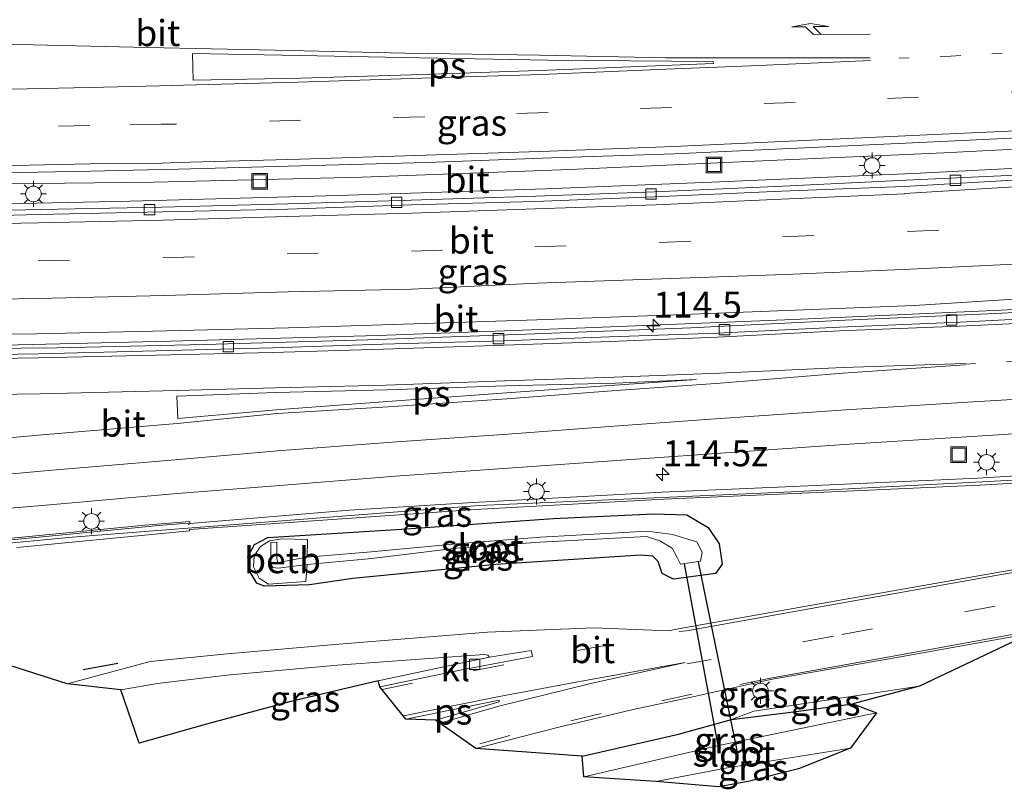
# Model space of a CAD drawing. Units: metres. Extents: x 130000 to 140000, y 409424 to 412500.
# Drawn here: x 131618 to 131712, y 411342 to 411416 of the extents above; entities that cross this region are included whole.
import ezdxf
from ezdxf.enums import TextEntityAlignment as Align

# ---------------------------------------------------------------- set-up
doc = ezdxf.new("R2010")
doc.units = ezdxf.units.M
doc.linetypes.add('VW-1-3_STREEP', pattern=[4, 1, -3])
doc.linetypes.add('VW-3-9_STREEP', pattern=[12, 3, -9])
doc.layers.get('0').update_dxf_attribs({"lineweight": 25})
for name, color, linetype, lineweight in [('B-ME-AM-KILOMETR-S-B1', 7, 'Continuous', 18), ('B-ME-BV-GELEIDECONSTRUCTIE-GELEIDERAIL-L-B1', 213, 'BV-GELEIDERAIL', 18), ('B-ME-GK-SCHANSKORF-GV-B6', 93, 'Continuous', 18), ('B-ME-GW-INSTEEKWATERGANG-L-B1', 10, 'Continuous', 25), ('B-ME-GW-KRUINLIJN-L-B1', 93, 'Continuous', 18), ('B-ME-IE-GRASLAND-GV-B6', 93, 'Continuous', 18), ('B-ME-IE-INRICHTINGSELEMENT-S-B1', 253, 'Continuous', 18), ('B-ME-IE-MEUBILAIR_WEGMEUBILAIR-LICHTMAST-S-B1', 8, 'Continuous', 18), ('B-ME-IE-TERREINAFSCHEIDING-SCHRIKHEK-L-B1', 10, 'Continuous', 25), ('B-ME-KG-KADASTRAAL-OPNAMEDTMGRENS-L-B1', 10, 'Continuous', 25), ('B-ME-KW-DUIKER-L-B1', 10, 'Continuous', 25), ('B-ME-KW-GELUIDSWERING-GV-B6', 8, 'Continuous', 18), ('B-ME-KW-SCHERM-L-B1', 8, 'Continuous', 18), ('B-ME-OB-BEKLEDING-GV-B6', 253, 'Continuous', 18), ('B-ME-OG-WATER-GV-B6', 153, 'Continuous', 18), ('B-ME-VH-VERH_SOORT-BITUMEN-GV-B6', 8, 'IE-TERREINAFSCHEIDING-NATUURLIJK-HOUTWAL', 18), ('B-ME-VH-VERH_SOORT-KLINKERS-GV-B6', 8, 'IE-TERREINAFSCHEIDING-NATUURLIJK-HOUTWAL', 18), ('B-ME-VV-KOLK-S-B1', 8, 'Continuous', 18), ('B-ME-VW-MARKERING-13STREEP-045-L-B1', 255, 'VW-1-3_STREEP', 18), ('B-ME-VW-MARKERING-39STREEP-015-L-B1', 255, 'VW-3-9_STREEP', 18), ('B-ME-VW-MARKERING-PIJLRE750-S-B1', 7, 'Continuous', 18), ('B-ME-VW-MARKERING-STREEP-015-L-B1', 7, 'Continuous', 18), ('B-ME-VW-MARKERING-VLAKMARK-GV-B6', 7, 'Continuous', 18)]:
    doc.layers.add(name, color=color, linetype=linetype, lineweight=lineweight)
doc.styles.add('NLCS-ISO', font='NLCS-ISO.TTF')
doc.linetypes.add('BV-GELEIDERAIL', pattern='A,10,-3,[108,NLCS.SHX,S=1,R=0,X=0,Y=0],-3', length=16)
doc.linetypes.add('IE-TERREINAFSCHEIDING-NATUURLIJK-HOUTWAL', pattern='A,7,-1.5,[67,NLCS.SHX,S=0.75,R=45,X=0,Y=0],-1.5,7,-1.5,[70,NLCS.SHX,S=0.75,R=0,X=0,Y=0],-1.5', length=20)

# ---------------------------------------------------------------- blocks, each defined once
blk = doc.blocks.new('put')
for p, q in [((0.75, 0.75), (-0.75, 0.75)), ((-0.75, 0.75), (-0.75, -0.75)), ((0.75, -0.75), (0.75, 0.75)), ((-0.75, -0.75), (0.75, -0.75))]:
    blk.add_line(p, q)
blk.add_lwpolyline([(-0.625, 0.625), (0.625, 0.625), (0.625, -0.625), (-0.625, -0.625)], close=True)
blk = doc.blocks.new('hecto')
for p, q in [((0, 0.625), (-0.625, 0)), ((0, -0.625), (0, 0.625)), ((-0.625, 0), (0.625, 0)), ((0.625, 0), (0, -0.625))]:
    blk.add_line(p, q)
blk = doc.blocks.new('kolk')
blk.add_lwpolyline([(-0.5, -0.5), (0.5, -0.5), (0.5, 0.5), (-0.5, 0.5)], close=True)
blk = doc.blocks.new('lantaarnpaal')
for p, q in [((0, 0.75), (0, 1.25)), ((-0.75, 0), (-1.25, 0)), ((-0.884, 0.884), (-0.53, 0.53)), ((0.53, 0.53), (0.884, 0.884)), ((0.75, 0), (1.25, 0)), ((-0.53, -0.53), (-0.884, -0.884)), ((0, -0.75), (0, -1.25)), ((0.53, -0.53), (0.884, -0.884))]:
    blk.add_line(p, q)
blk.add_circle((0, 0), 0.75)
blk = doc.blocks.new('pijlr')
for p, q in [((0, 0, 0.1), (5.45, 0, 0.1)), ((5.45, -0.75, 0.1), (4.7, 0, 0.1)), ((6.2, -0.75, 0.1), (5.45, 0, 0.1)), ((4, -0.75, 0.1), (5.45, -0.75, 0.1)), ((5.7, -1.05, 0.1), (4, -0.75, 0.1)), ((7.5, -0.75, 0.1), (5.7, -1.05, 0.1)), ((7.5, -0.75, 0.1), (6.2, -0.75, 0.1))]:
    blk.add_line(p, q)

msp = doc.modelspace()

# ---------------------------------------------------------------- linework, layer by layer
at = {"layer": 'B-ME-BV-GELEIDECONSTRUCTIE-GELEIDERAIL-L-B1'}
for points in [[(131858.163, 411414.013, 2.406), (131850.116, 411413.282, 2.38), (131846.172, 411412.9, 2.382), (131826.306, 411411.154, 2.396), (131806.35, 411409.541, 2.386), (131786.461, 411407.991, 2.404), (131766.51, 411406.57, 2.415), (131746.559, 411405.346, 2.4), (131726.651, 411404.181, 2.409), (131706.641, 411403.16, 2.41), (131690.622, 411402.468, 2.412), (131670.696, 411401.571, 2.407), (131650.735, 411400.821, 2.397), (131630.73, 411400.352, 2.371), (131610.614, 411400.113, 2.363)], [(131605.911, 411398.036, 2.181), (131628.429, 411398.524, 2.098), (131648.407, 411399.057, 2.107), (131668.369, 411399.685, 2.126), (131684.351, 411400.33, 2.112), (131704.386, 411401.203, 2.145), (131724.273, 411402.227, 2.151), (131744.239, 411403.379, 2.175), (131764.229, 411404.586, 2.149), (131784.201, 411405.941, 2.155), (131804.09, 411407.433, 2.169), (131824.114, 411409.102, 2.176), (131844.051, 411410.827, 2.178), (131847.985, 411411.208, 2.18), (131857.372, 411412.122, 2.178)], [(131465.322, 411385.41, 2.372), (131476.37, 411385.132, 2.389), (131480.392, 411385.043, 2.371), (131500.366, 411384.539, 2.382), (131520.343, 411384.284, 2.403), (131540.362, 411384.093, 2.394), (131560.326, 411384.109, 2.393), (131576.271, 411384.196, 2.398), (131592.265, 411384.254, 2.437), (131612.298, 411384.568, 2.423), (131632.28, 411385.052, 2.381), (131652.27, 411385.593, 2.384), (131672.213, 411386.336, 2.397), (131692.164, 411387.134, 2.403), (131712.169, 411388.025, 2.42), (131728.124, 411388.879, 2.416), (131732.077, 411389.065, 2.417), (131752.038, 411390.172, 2.435), (131771.934, 411391.472, 2.454), (131791.897, 411392.91, 2.446), (131811.832, 411394.552, 2.451), (131831.714, 411396.253, 2.482), (131847.704, 411397.685, 2.508), (131852.254, 411398.096, 2.543)]]:
    msp.add_polyline3d(points, dxfattribs=at)
at = {"layer": 'B-ME-GK-SCHANSKORF-GV-B6'}
msp.add_polyline3d([(131634.142, 411367.486, 1.82), (131634.016, 411367.399, 1.924), (131634.008, 411367.521, 1.898), (131631.539, 411367.34, 2.872), (131605.727, 411364.824, 7.652), (131603.596, 411364.635, 7.648), (131595.641, 411363.827, 7.675), (131595.638, 411363.33, 7.684), (131592.841, 411363.064, 7.62), (131585.389, 411362.353, 5.724), (131576.911, 411361.568, 3.542), (131569.643, 411360.916, 1.74), (131569.538, 411361.498, 1.693), (131569.876, 411361.535, 1.87), (131578.979, 411362.364, 1.942), (131629.821, 411367.32, 1.753), (131634.144, 411367.69, 1.71), (131634.142, 411367.486, 1.82)], dxfattribs=at)
at = {"layer": 'B-ME-GW-INSTEEKWATERGANG-L-B1'}
for points in [[(131645.658, 411361.605, 1.389), (131641.312, 411361.458, 1.35), (131640.597, 411361.76, 1.43), (131639.94, 411362.819, 1.459), (131639.72, 411364.288, 1.459), (131640.37, 411365.459, 1.609), (131641.666, 411366.153, 1.658), (131654.501, 411366.938, 1.683), (131669.129, 411367.98, 1.731), (131678.731, 411368.416, 1.653), (131681.943, 411368.32, 1.715), (131684.006, 411367.124, 1.639), (131685.058, 411365.551, 1.518), (131685.347, 411363.573, 1.428), (131684.685, 411362.683, 1.443), (131680.668, 411362.15, 1.451), (131679.581, 411362.669, 1.413), (131679.186, 411363.838, 1.331), (131678.68, 411364.34, 1.341), (131677.528, 411364.454, 1.355), (131663.591, 411363.533, 1.47), (131649.816, 411362.206, 1.413), (131645.658, 411361.605, 1.389)], [(131671.888, 411345.12, 1.76), (131681.131, 411347.23, 1.483), (131686.226, 411348.643, 1.421), (131692.214, 411349.371, 1.14), (131697.894, 411350.13, 1.018)]]:
    msp.add_polyline3d(points, dxfattribs=at)
at = {"layer": 'B-ME-GW-KRUINLIJN-L-B1'}
msp.add_polyline3d([(131686.226, 411348.643, 1.421), (131688.381, 411349.447, 1.612), (131704.317, 411351.854, 1.495)], dxfattribs=at)
at = {"layer": 'B-ME-IE-GRASLAND-GV-B6'}
for points in [[(131612.803, 411401.166, 1.663), (131624.59, 411401.392, 1.679), (131631.451, 411401.548, 1.666), (131633.052, 411401.594, 1.672), (131644.805, 411401.902, 1.681), (131656.93, 411402.221, 1.678), (131668.932, 411402.681, 1.702), (131680.743, 411403.055, 1.71), (131704.362, 411404.167, 1.719), (131716.518, 411404.733, 1.722), (131728.44, 411405.403, 1.706), (131739.982, 411406.025, 1.695), (131751.809, 411406.744, 1.706), (131763.849, 411407.527, 1.71), (131775.751, 411408.288, 1.713), (131787.563, 411409.142, 1.693), (131799.644, 411410.057, 1.701), (131811.414, 411410.976, 1.689), (131823.18, 411411.986, 1.702), (131835.116, 411412.946, 1.693), (131847.016, 411414.107, 1.695), (131858.628, 411415.126, 1.682), (131857.069, 411411.396, 1.407)], [(131857.069, 411411.396, 1.407), (131845.665, 411410.345, 1.403), (131833.543, 411409.241, 1.399), (131821.705, 411408.254, 1.393), (131809.682, 411407.271, 1.379), (131797.909, 411406.338, 1.365), (131785.814, 411405.462, 1.375), (131774.605, 411404.648, 1.368), (131762.8, 411403.877, 1.35), (131750.634, 411403.099, 1.376), (131738.894, 411402.385, 1.375), (131726.909, 411401.695, 1.38), (131714.928, 411401.091, 1.355), (131703.049, 411400.522, 1.364), (131691.164, 411399.946, 1.365), (131678.82, 411399.427, 1.368), (131667.423, 411398.989, 1.381), (131655.439, 411398.606, 1.381), (131643.564, 411398.261, 1.363), (131631.502, 411397.933, 1.39), (131619.748, 411397.699, 1.369), (131605.645, 411397.402, 1.434)], [(131607.925, 411385.607, 1.738), (131619.418, 411385.755, 1.743), (131631.956, 411386.048, 1.766), (131643.648, 411386.337, 1.746), (131655.694, 411386.716, 1.752), (131667.517, 411387.088, 1.757), (131679.925, 411387.556, 1.77), (131691.521, 411387.985, 1.741), (131703.787, 411388.477, 1.739), (131714.946, 411389.168, 1.751), (131727.896, 411389.855, 1.753), (131739.015, 411390.479, 1.742), (131751.592, 411391.167, 1.738), (131762.821, 411391.907, 1.742), (131776.126, 411392.832, 1.743), (131786.728, 411393.605, 1.741), (131798.419, 411394.436, 1.758), (131810.834, 411395.427, 1.758), (131822.727, 411396.416, 1.755), (131834.879, 411397.485, 1.754), (131846.431, 411398.496, 1.751), (131858.494, 411399.621, 1.763), (131852.947, 411397.773, 1.736)], [(131852.947, 411397.773, 1.736), (131838.946, 411396.486, 1.732), (131822.931, 411395.202, 1.675), (131807.154, 411393.835, 1.665), (131790.947, 411392.559, 1.664), (131775.293, 411391.469, 1.664), (131759.597, 411390.421, 1.673), (131743.397, 411389.418, 1.66), (131727.3, 411388.537, 1.646), (131711.615, 411387.712, 1.639), (131697.163, 411387.061, 1.634), (131682.341, 411386.322, 1.626), (131666.478, 411385.72, 1.639), (131651.258, 411385.168, 1.638), (131635.557, 411384.729, 1.637), (131621.38, 411384.386, 1.632), (131607.457, 411384.276, 1.617)], [(131606.599, 411368.117, 2.03), (131620.314, 411369.263, 2.027), (131632.922, 411370.387, 2.007), (131642.802, 411371.167, 2.007), (131653.921, 411372.041, 1.992), (131664.758, 411372.808, 1.962), (131675.217, 411373.554, 1.966), (131684.754, 411374.243, 1.931), (131697.071, 411375.082, 1.945), (131709.344, 411375.865, 1.95), (131720.965, 411376.593, 1.947), (131734.454, 411377.386, 1.945), (131746.512, 411377.979, 1.95), (131760.212, 411378.938, 1.957), (131773.05, 411379.779, 1.952), (131787.964, 411380.828, 1.953), (131801.923, 411381.884, 1.952), (131817.838, 411383.142, 1.988), (131831.552, 411384.358, 2.009), (131845.331, 411385.556, 2.026), (131859.469, 411386.879, 2.091), (131858.184, 411384.63, 1.628)], [(131858.184, 411384.63, 1.628), (131839.216, 411382.655, 1.651), (131820.932, 411380.863, 1.599), (131798.799, 411378.753, 1.631), (131778.43, 411377.027, 1.665), (131763.823, 411375.78, 1.775), (131753.158, 411374.905, 1.714), (131736.735, 411373.596, 1.855), (131722.076, 411372.581, 1.829), (131709.936, 411371.86, 1.813), (131691.435, 411371.032, 1.822), (131679.551, 411370.518, 1.729), (131661.413, 411369.531, 1.738), (131649.516, 411368.787, 1.717), (131634.142, 411367.486, 1.82), (131634.144, 411367.69, 1.71), (131629.821, 411367.32, 1.753), (131578.979, 411362.364, 1.942)], [(131617.516, 411365.186, 1.807), (131634.107, 411366.797, 1.724), (131634.097, 411366.911, 1.719), (131649.692, 411368.014, 1.717), (131661.578, 411368.848, 1.738), (131679.716, 411369.835, 1.729), (131691.6, 411370.349, 1.822), (131710.101, 411371.177, 1.813), (131722.241, 411371.898, 1.829), (131736.9, 411372.913, 1.855), (131753.323, 411374.222, 1.714), (131763.988, 411375.097, 1.775), (131778.595, 411376.344, 1.665), (131798.964, 411378.07, 1.631), (131821.097, 411380.18, 1.599), (131839.381, 411381.972, 1.651), (131858.349, 411383.947, 1.628), (131849.481, 411378.251, 1.631), (131835.158, 411376.565, 1.636)], [(131835.158, 411376.565, 1.636), (131813.948, 411374.275, 1.679), (131798.075, 411372.785, 1.709), (131782.452, 411371.319, 1.751), (131768.181, 411370.164, 1.734), (131756.353, 411369.024, 1.768), (131747.252, 411368.175, 1.783), (131738.353, 411367.008, 1.768), (131726.253, 411365.19, 1.761), (131711.964, 411362.808, 1.796), (131697.237, 411360.207, 1.831), (131681.304, 411357.392, 1.816), (131680.189, 411357.153, 1.836), (131672.983, 411357.448, 1.734), (131662.788, 411357.039, 1.73), (131648.48, 411355.894, 1.652), (131637.741, 411354.938, 1.619), (131630.347, 411354.221, 1.588), (131622.349, 411352.077, 1.609), (131616.858, 411353.834, 1.721)], [(131684.006, 411367.124, 1.639), (131685.058, 411365.551, 1.518), (131685.347, 411363.573, 1.428), (131684.685, 411362.683, 1.443), (131680.668, 411362.15, 1.451), (131679.581, 411362.669, 1.413), (131679.186, 411363.838, 1.331), (131678.68, 411364.34, 1.341), (131677.528, 411364.454, 1.355), (131663.591, 411363.533, 1.47), (131649.816, 411362.206, 1.413), (131645.658, 411361.605, 1.389), (131641.312, 411361.458, 1.35), (131640.597, 411361.76, 1.43), (131639.94, 411362.819, 1.459), (131639.72, 411364.288, 1.459), (131640.37, 411365.459, 1.609), (131641.666, 411366.153, 1.658), (131654.501, 411366.938, 1.683), (131669.129, 411367.98, 1.731), (131678.731, 411368.416, 1.653), (131681.943, 411368.32, 1.715), (131684.006, 411367.124, 1.639)], [(131640.597, 411361.76, 1.43), (131641.312, 411361.458, 1.35), (131645.658, 411361.605, 1.389), (131649.816, 411362.206, 1.413), (131663.591, 411363.533, 1.47), (131677.528, 411364.454, 1.355), (131678.68, 411364.34, 1.341), (131679.186, 411363.838, 1.331), (131679.581, 411362.669, 1.413), (131680.668, 411362.15, 1.451), (131684.685, 411362.683, 1.443), (131685.347, 411363.573, 1.428), (131685.058, 411365.551, 1.518), (131684.006, 411367.124, 1.639), (131681.943, 411368.32, 1.715), (131678.731, 411368.416, 1.653), (131669.129, 411367.98, 1.731), (131654.501, 411366.938, 1.683), (131641.666, 411366.153, 1.658), (131640.37, 411365.459, 1.609), (131639.72, 411364.288, 1.459), (131639.94, 411362.819, 1.459), (131640.597, 411361.76, 1.43)], [(131645.45, 411364.255, 0.073), (131645.466, 411365.952, 1.362), (131643.013, 411366.003, 1.345), (131641.811, 411365.817, 1.193), (131640.94, 411365.284, 1.307), (131640.324, 411364.372, 1.281), (131640.289, 411363.323, 1.29), (131640.819, 411362.233, 1.242), (131641.722, 411361.657, 1.265), (131645.311, 411361.927, 1.174), (131645.429, 411363.54, 0.041), (131651.655, 411364.137, -0.099), (131659.793, 411365.11, -0.028), (131667.85, 411365.707, 0.021), (131678.051, 411366.245, -0.02), (131679.346, 411365.816, -0.021), (131680.538, 411365.114, -0.105), (131681.006, 411364.208, -0.139), (131681.322, 411363.578, -0.069), (131683.269, 411363.854, -0.067), (131683.424, 411364.729, -0.155), (131682.918, 411365.718, -0.301), (131680.56, 411366.42, -0.166), (131678.162, 411366.755, -0.065), (131667.882, 411366.185, 0.014), (131659.811, 411365.551, -0.062), (131651.584, 411364.758, -0.097), (131645.45, 411364.255, 0.073)], [(131671.888, 411345.12, 1.76), (131661.666, 411345.831, 1.839), (131669.523, 411347.864, 1.83), (131676.774, 411349.593, 1.839), (131682.532, 411350.806, 1.853), (131689.995, 411352.472, 1.851), (131702.484, 411354.652, 1.844), (131714.993, 411356.909, 1.839), (131704.317, 411351.854, 1.495), (131688.381, 411349.447, 1.612), (131686.226, 411348.643, 1.421), (131681.131, 411347.23, 1.483), (131671.888, 411345.12, 1.76)], [(131662.963, 411354.617, 1.78), (131660.221, 411354.064, 1.87), (131652.254, 411352.339, 1.889), (131643.732, 411350.324, 1.904), (131635.743, 411348.179, 1.912), (131629.291, 411346.34, 1.929), (131627.509, 411351.484, 1.654), (131631.044, 411352.109, 1.65), (131637.711, 411352.889, 1.645), (131648.365, 411353.857, 1.708), (131662.441, 411354.903, 1.76), (131662.812, 411354.828, 1.768), (131662.963, 411354.617, 1.78)], [(131692.214, 411349.371, 1.14), (131686.226, 411348.643, 1.421), (131688.381, 411349.447, 1.612), (131704.317, 411351.854, 1.495), (131697.894, 411350.13, 1.018), (131692.214, 411349.371, 1.14)], [(131672.039, 411343.118, -0.2), (131671.888, 411345.12, 1.76), (131681.131, 411347.23, 1.483), (131686.226, 411348.643, 1.421), (131692.214, 411349.371, 1.14), (131697.894, 411350.13, 1.018), (131700.169, 411349.284, 0.265), (131684.849, 411346.104, -0.2), (131672.039, 411343.118, -0.2)], [(131685.032, 411342.167, 1.313), (131678.972, 411342.666, -0.2), (131685.672, 411343.956, -0.2), (131697.671, 411345.865, 0.265), (131692.677, 411343.897, 1.14), (131687.84, 411342.678, 1.17), (131685.032, 411342.167, 1.313)]]:
    msp.add_polyline3d(points, dxfattribs=at)
at = {"layer": 'B-ME-IE-TERREINAFSCHEIDING-SCHRIKHEK-L-B1'}
msp.add_line((131623.907, 411353.453, 1.587), (131627.217, 411354.062, 1.605), dxfattribs=at)
at = {"layer": 'B-ME-KG-KADASTRAAL-OPNAMEDTMGRENS-L-B1'}
msp.add_polyline3d([(131714.993, 411356.909, 1.839), (131704.317, 411351.854, 1.495), (131697.894, 411350.13, 1.018), (131700.169, 411349.284, 0.265), (131697.671, 411345.865, 0.265), (131692.677, 411343.897, 1.14), (131687.84, 411342.678, 1.17), (131685.032, 411342.167, 1.313), (131678.972, 411342.666, -0.2), (131672.039, 411343.118, -0.2), (131671.888, 411345.12, 1.76), (131661.666, 411345.831, 1.839), (131657.761, 411348.581, 1.943), (131654.936, 411348.679, 1.972), (131652.426, 411351.764, 1.907), (131652.254, 411352.339, 1.889), (131643.732, 411350.324, 1.904), (131635.743, 411348.179, 1.912), (131629.291, 411346.34, 1.929), (131627.509, 411351.484, 1.654), (131622.349, 411352.077, 1.609), (131616.858, 411353.834, 1.721)], dxfattribs=at)
at = {"layer": 'B-ME-KW-DUIKER-L-B1'}
for p, q in [((131681.697, 411363.619, -0.054), (131685.064, 411345.464, -0.064)), ((131683.023, 411363.799, -0.126), (131686.751, 411345.665, -0.111))]:
    msp.add_line(p, q, dxfattribs=at)
at = {"layer": 'B-ME-KW-GELUIDSWERING-GV-B6'}
for points in [[(131605.727, 411364.824, 7.652), (131631.539, 411367.34, 2.872), (131634.008, 411367.521, 1.898), (131634.016, 411367.399, 1.924), (131634.142, 411367.486, 1.82), (131649.516, 411368.787, 1.717), (131661.413, 411369.531, 1.738), (131679.551, 411370.518, 1.729), (131691.435, 411371.032, 1.822), (131709.936, 411371.86, 1.813), (131722.076, 411372.581, 1.829), (131736.735, 411373.596, 1.855), (131753.158, 411374.905, 1.714), (131763.823, 411375.78, 1.775), (131778.43, 411377.027, 1.665), (131798.799, 411378.753, 1.631), (131820.932, 411380.863, 1.599), (131839.216, 411382.655, 1.651), (131858.184, 411384.63, 1.628), (131858.349, 411383.947, 1.628)], [(131858.349, 411383.947, 1.628), (131839.381, 411381.972, 1.651), (131821.097, 411380.18, 1.599), (131798.964, 411378.07, 1.631), (131778.595, 411376.344, 1.665), (131763.988, 411375.097, 1.775), (131753.323, 411374.222, 1.714), (131736.9, 411372.913, 1.855), (131722.241, 411371.898, 1.829), (131710.101, 411371.177, 1.813), (131691.6, 411370.349, 1.822), (131679.716, 411369.835, 1.729), (131661.578, 411368.848, 1.738), (131649.692, 411368.014, 1.717), (131634.097, 411366.911, 1.719), (131634.107, 411366.797, 1.724), (131617.516, 411365.186, 1.807)]]:
    msp.add_polyline3d(points, dxfattribs=at)
at = {"layer": 'B-ME-KW-SCHERM-L-B1'}
for points in [[(131622.829, 411366.194, 7.637), (131661.961, 411369.217, 7.628), (131692.019, 411370.547, 7.427), (131721.888, 411372.12, 7.625), (131751.739, 411374.261, 7.616), (131775.646, 411376.256, 7.607), (131799.433, 411378.3, 7.631), (131823.322, 411380.542, 7.64), (131853.275, 411383.652, 7.651), (131858.268, 411384.282, 7.655)], [(131603.873, 411364.397, 7.549), (131606.598, 411364.637, 7.556), (131622.829, 411366.194, 7.637)]]:
    msp.add_polyline3d(points, dxfattribs=at)
at = {"layer": 'B-ME-OB-BEKLEDING-GV-B6'}
msp.add_polyline3d([(131645.45, 411364.255, 0.073), (131642.991, 411363.795, 0.105), (131642.617, 411363.73, -0.025), (131642.526, 411364.097, -0.02), (131642.523, 411365.708, -0.036), (131641.938, 411365.671, -0.038), (131641.928, 411364.172, 0.084), (131641.93, 411363.592, 0.146), (131642.145, 411363.248, 0.115), (131642.643, 411363.205, 0.095), (131645.429, 411363.54, 0.041), (131645.311, 411361.927, 1.174), (131641.722, 411361.657, 1.265), (131640.819, 411362.233, 1.242), (131640.289, 411363.323, 1.29), (131640.324, 411364.372, 1.281), (131640.94, 411365.284, 1.307), (131641.811, 411365.817, 1.193), (131643.013, 411366.003, 1.345), (131645.466, 411365.952, 1.362), (131645.45, 411364.255, 0.073)], dxfattribs=at)
at = {"layer": 'B-ME-OG-WATER-GV-B6'}
for points in [[(131645.429, 411363.54, 0.041), (131642.643, 411363.205, 0.095), (131642.145, 411363.248, 0.115), (131641.93, 411363.592, 0.146), (131641.928, 411364.172, 0.084), (131641.938, 411365.671, -0.038), (131642.523, 411365.708, -0.036), (131642.526, 411364.097, -0.02), (131642.617, 411363.73, -0.025), (131642.991, 411363.795, 0.105), (131645.45, 411364.255, 0.073), (131651.584, 411364.758, -0.097), (131659.811, 411365.551, -0.062), (131667.882, 411366.185, 0.014), (131678.162, 411366.755, -0.065), (131680.56, 411366.42, -0.166), (131682.918, 411365.718, -0.301), (131683.424, 411364.729, -0.155), (131683.269, 411363.854, -0.067), (131681.322, 411363.578, -0.069), (131681.006, 411364.208, -0.139), (131680.538, 411365.114, -0.105), (131679.346, 411365.816, -0.021), (131678.051, 411366.245, -0.02), (131667.85, 411365.707, 0.021), (131659.793, 411365.11, -0.028), (131651.655, 411364.137, -0.099), (131645.429, 411363.54, 0.041)], [(131678.972, 411342.666, -0.2), (131672.039, 411343.118, -0.2), (131684.849, 411346.104, -0.2), (131700.169, 411349.284, 0.265), (131697.671, 411345.865, 0.265), (131685.672, 411343.956, -0.2), (131678.972, 411342.666, -0.2)]]:
    msp.add_polyline3d(points, dxfattribs=at)
at = {"layer": 'B-ME-VH-VERH_SOORT-BITUMEN-GV-B6'}
for points in [[(131605.645, 411397.402, 1.434), (131619.748, 411397.699, 1.369), (131631.502, 411397.933, 1.39), (131643.564, 411398.261, 1.363), (131655.439, 411398.606, 1.381), (131667.423, 411398.989, 1.381), (131678.82, 411399.427, 1.368), (131691.164, 411399.946, 1.365), (131703.049, 411400.522, 1.364), (131714.928, 411401.091, 1.355), (131726.909, 411401.695, 1.38), (131738.894, 411402.385, 1.375), (131750.634, 411403.099, 1.376), (131762.8, 411403.877, 1.35), (131774.605, 411404.648, 1.368), (131785.814, 411405.462, 1.375), (131797.909, 411406.338, 1.365), (131809.682, 411407.271, 1.379), (131821.705, 411408.254, 1.393), (131833.543, 411409.241, 1.399), (131845.665, 411410.345, 1.403), (131857.069, 411411.396, 1.407), (131857.479, 411410.904, 1.468)], [(131857.479, 411410.904, 1.468), (131845.576, 411409.821, 1.474), (131833.548, 411408.734, 1.474), (131821.737, 411407.707, 1.473), (131809.777, 411406.72, 1.465), (131797.861, 411405.817, 1.443), (131785.921, 411404.921, 1.454), (131774.668, 411404.181, 1.446), (131762.671, 411403.385, 1.416), (131750.85, 411402.548, 1.454), (131738.965, 411401.86, 1.463), (131726.578, 411401.17, 1.437), (131714.928, 411400.617, 1.434), (131702.833, 411399.934, 1.443), (131691.047, 411399.461, 1.451), (131678.829, 411398.924, 1.45), (131667.34, 411398.496, 1.458), (131655.449, 411398.173, 1.442), (131643.539, 411397.753, 1.441), (131631.526, 411397.479, 1.45), (131619.611, 411397.228, 1.443), (131607.65, 411396.92, 1.457)], [(131763.849, 411407.527, 1.71), (131751.809, 411406.744, 1.706), (131739.982, 411406.025, 1.695), (131728.44, 411405.403, 1.706), (131716.518, 411404.733, 1.722), (131704.362, 411404.167, 1.719), (131680.743, 411403.055, 1.71), (131668.932, 411402.681, 1.702), (131656.93, 411402.221, 1.678), (131644.805, 411401.902, 1.681), (131633.052, 411401.594, 1.672), (131631.451, 411401.548, 1.666), (131624.59, 411401.392, 1.679), (131612.803, 411401.166, 1.663)], [(131607.65, 411396.92, 1.457), (131619.611, 411397.228, 1.443), (131631.526, 411397.479, 1.45), (131643.539, 411397.753, 1.441), (131655.449, 411398.173, 1.442), (131667.34, 411398.496, 1.458), (131678.829, 411398.924, 1.45), (131691.047, 411399.461, 1.451), (131702.833, 411399.934, 1.443), (131714.928, 411400.617, 1.434), (131726.578, 411401.17, 1.437), (131738.965, 411401.86, 1.463), (131750.85, 411402.548, 1.454), (131762.671, 411403.385, 1.416)], [(131858.494, 411399.621, 1.763), (131846.431, 411398.496, 1.751), (131834.879, 411397.485, 1.754), (131822.727, 411396.416, 1.755), (131810.834, 411395.427, 1.758), (131798.419, 411394.436, 1.758), (131786.728, 411393.605, 1.741), (131776.126, 411392.832, 1.743), (131762.821, 411391.907, 1.742), (131751.592, 411391.167, 1.738), (131739.015, 411390.479, 1.742), (131727.896, 411389.855, 1.753), (131714.946, 411389.168, 1.751), (131703.787, 411388.477, 1.739), (131691.521, 411387.985, 1.741), (131679.925, 411387.556, 1.77), (131667.517, 411387.088, 1.757), (131655.694, 411386.716, 1.752), (131643.648, 411386.337, 1.746), (131631.956, 411386.048, 1.766), (131619.418, 411385.755, 1.743), (131607.925, 411385.607, 1.738)], [(131607.457, 411384.276, 1.617), (131621.38, 411384.386, 1.632), (131635.557, 411384.729, 1.637), (131651.258, 411385.168, 1.638), (131666.478, 411385.72, 1.639), (131682.341, 411386.322, 1.626), (131697.163, 411387.061, 1.634), (131711.615, 411387.712, 1.639), (131727.3, 411388.537, 1.646), (131743.397, 411389.418, 1.66), (131759.597, 411390.421, 1.673), (131775.293, 411391.469, 1.664), (131790.947, 411392.559, 1.664), (131807.154, 411393.835, 1.665), (131822.931, 411395.202, 1.675), (131838.946, 411396.486, 1.732), (131852.947, 411397.773, 1.736), (131853.252, 411397.153, 1.752)], [(131853.252, 411397.153, 1.752), (131844.303, 411396.296, 1.738), (131830.962, 411395.181, 1.734), (131816.806, 411393.961, 1.689), (131801.427, 411392.755, 1.681), (131787.034, 411391.628, 1.675), (131772.509, 411390.582, 1.673), (131759.033, 411389.711, 1.682), (131746.061, 411388.899, 1.672), (131733.517, 411388.159, 1.655), (131721.15, 411387.535, 1.658), (131708.233, 411386.883, 1.655), (131696.624, 411386.402, 1.648), (131684.907, 411385.823, 1.648), (131674.518, 411385.465, 1.649), (131664.328, 411385.072, 1.637), (131652.666, 411384.741, 1.639), (131642.096, 411384.387, 1.645), (131630.885, 411384.111, 1.637), (131619.615, 411383.837, 1.644), (131592.009, 411383.363, 1.67)], [(131592.009, 411383.363, 1.67), (131619.615, 411383.837, 1.644), (131630.885, 411384.111, 1.637), (131642.096, 411384.387, 1.645), (131652.666, 411384.741, 1.639), (131664.328, 411385.072, 1.637), (131674.518, 411385.465, 1.649), (131684.907, 411385.823, 1.648), (131696.624, 411386.402, 1.648), (131708.233, 411386.883, 1.655), (131721.15, 411387.535, 1.658), (131733.517, 411388.159, 1.655), (131746.061, 411388.899, 1.672), (131759.033, 411389.711, 1.682), (131772.509, 411390.582, 1.673)], [(131859.469, 411386.879, 2.091), (131845.331, 411385.556, 2.026), (131831.552, 411384.358, 2.009), (131817.838, 411383.142, 1.988), (131801.923, 411381.884, 1.952), (131787.964, 411380.828, 1.953), (131773.05, 411379.779, 1.952), (131760.212, 411378.938, 1.957), (131746.512, 411377.979, 1.95), (131734.454, 411377.386, 1.945), (131720.965, 411376.593, 1.947), (131709.344, 411375.865, 1.95), (131697.071, 411375.082, 1.945), (131684.754, 411374.243, 1.931), (131675.217, 411373.554, 1.966), (131664.758, 411372.808, 1.962), (131653.921, 411372.041, 1.992), (131642.802, 411371.167, 2.007), (131632.922, 411370.387, 2.007), (131620.314, 411369.263, 2.027), (131606.599, 411368.117, 2.03)], [(131666.964, 411355.286, 1.864), (131662.963, 411354.617, 1.78), (131662.812, 411354.828, 1.768), (131662.441, 411354.903, 1.76), (131648.365, 411353.857, 1.708), (131637.711, 411352.889, 1.645), (131631.044, 411352.109, 1.65), (131627.509, 411351.484, 1.654), (131622.349, 411352.077, 1.609), (131630.347, 411354.221, 1.588), (131637.741, 411354.938, 1.619), (131648.48, 411355.894, 1.652), (131662.788, 411357.039, 1.73), (131672.983, 411357.448, 1.734), (131680.189, 411357.153, 1.836), (131681.304, 411357.392, 1.816), (131697.237, 411360.207, 1.831), (131711.964, 411362.808, 1.796), (131726.253, 411365.19, 1.761)], [(131714.993, 411356.909, 1.839), (131702.484, 411354.652, 1.844), (131689.995, 411352.472, 1.851), (131682.532, 411350.806, 1.853), (131676.774, 411349.593, 1.839), (131669.523, 411347.864, 1.83), (131661.666, 411345.831, 1.839), (131657.761, 411348.581, 1.943), (131654.936, 411348.679, 1.972), (131652.426, 411351.764, 1.907), (131660.305, 411353.402, 1.865), (131667.093, 411354.681, 1.874), (131667.028, 411354.995, 1.869), (131666.964, 411355.286, 1.864)]]:
    msp.add_polyline3d(points, dxfattribs=at)
at = {"layer": 'B-ME-VH-VERH_SOORT-KLINKERS-GV-B6'}
msp.add_polyline3d([(131667.093, 411354.681, 1.874), (131660.305, 411353.402, 1.865), (131652.426, 411351.764, 1.907), (131652.254, 411352.339, 1.889), (131660.221, 411354.064, 1.87), (131662.963, 411354.617, 1.78), (131666.964, 411355.286, 1.864), (131667.028, 411354.995, 1.869), (131667.093, 411354.681, 1.874)], dxfattribs=at)
at = {"layer": 'B-ME-VW-MARKERING-13STREEP-045-L-B1'}
for points in [[(131852.892, 411422.873, 1.476), (131841.688, 411421.872, 1.474), (131829.636, 411420.759, 1.501), (131817.143, 411419.751, 1.506), (131804.874, 411418.692, 1.507), (131792.419, 411417.783, 1.504), (131779.603, 411416.796, 1.5), (131767.403, 411415.961, 1.495), (131754.901, 411415.142, 1.497), (131743.91, 411414.483, 1.503), (131731.769, 411413.751, 1.534), (131720.259, 411413.189, 1.517), (131707.311, 411412.47, 1.509), (131699.584, 411412.182, 1.498)], [(131708.701, 411382.824, 1.74), (131720.929, 411383.493, 1.766), (131733.77, 411384.216, 1.763), (131746.217, 411384.925, 1.77), (131759.392, 411385.75, 1.781), (131772.804, 411386.641, 1.785), (131787.415, 411387.686, 1.773), (131801.637, 411388.752, 1.777), (131817.222, 411389.994, 1.783), (131831.176, 411391.164, 1.819), (131845.013, 411392.359, 1.855), (131853.94, 411393.161, 1.871)]]:
    msp.add_polyline3d(points, dxfattribs=at)
at = {"layer": 'B-ME-VW-MARKERING-39STREEP-015-L-B1'}
for points in [[(131858.448, 411419.565, 1.577), (131846.612, 411418.4, 1.574), (131834.772, 411417.393, 1.573), (131822.935, 411416.338, 1.586), (131811.057, 411415.376, 1.589), (131799.181, 411414.44, 1.583), (131787.333, 411413.519, 1.589), (131775.474, 411412.665, 1.586), (131763.563, 411411.902, 1.587), (131751.73, 411411.109, 1.588), (131739.881, 411410.429, 1.592), (131728.006, 411409.804, 1.603), (131716.116, 411409.161, 1.599), (131704.228, 411408.519, 1.608), (131692.365, 411408.022, 1.601), (131680.481, 411407.54, 1.605), (131668.607, 411407.059, 1.603), (131656.745, 411406.638, 1.597), (131644.802, 411406.313, 1.586), (131632.858, 411405.935, 1.597), (131631.381, 411405.92, 1.588), (131624.537, 411405.78, 1.593), (131612.656, 411405.534, 1.567)], [(131607.671, 411392.573, 1.546), (131619.578, 411392.77, 1.558), (131631.569, 411393.059, 1.553), (131643.501, 411393.458, 1.567), (131655.456, 411393.711, 1.581), (131667.328, 411394.111, 1.566), (131679.344, 411394.523, 1.568), (131691.162, 411395.096, 1.553), (131703.182, 411395.588, 1.578), (131715.081, 411396.176, 1.566), (131727.053, 411396.743, 1.574), (131739.137, 411397.465, 1.566), (131751.113, 411398.16, 1.572), (131763.013, 411398.955, 1.566), (131775.003, 411399.733, 1.576), (131786.219, 411400.558, 1.573), (131798.17, 411401.426, 1.587), (131810.097, 411402.365, 1.591), (131822.022, 411403.342, 1.578), (131833.955, 411404.37, 1.59), (131845.861, 411405.452, 1.588), (131857.778, 411406.568, 1.589)], [(131720.7, 411361.1061, 1.8704), (131711.601, 411359.526, 1.903), (131696.059, 411356.662, 1.898), (131681.9407, 411353.977, 1.947)], [(131652.6327, 411351.5099, 1.9226), (131661.398, 411353.328, 1.871), (131671.442, 411355.272, 1.853), (131681.198, 411357.098, 1.862), (131681.907, 411357.153, 1.883)], [(131689.977, 411352.616, 1.866), (131682.435, 411351.063, 1.852), (131673.702, 411349.212, 1.825), (131664.936, 411347.102, 1.836), (131661.3051, 411346.0851, 1.849)]]:
    msp.add_polyline3d(points, dxfattribs=at)
at = {"layer": 'B-ME-VW-MARKERING-STREEP-015-L-B1'}
for points in [[(131858.585, 411415.817, 1.673), (131846.98, 411414.762, 1.672), (131835.02, 411413.653, 1.668), (131823.104, 411412.63, 1.684), (131811.387, 411411.659, 1.687), (131799.641, 411410.706, 1.684), (131787.508, 411409.782, 1.688), (131775.744, 411408.98, 1.694), (131763.863, 411408.169, 1.683), (131751.811, 411407.406, 1.686), (131739.967, 411406.662, 1.681), (131728.376, 411406.007, 1.7), (131716.432, 411405.425, 1.708), (131704.334, 411404.88, 1.696), (131680.664, 411403.762, 1.698), (131668.762, 411403.323, 1.678), (131656.832, 411402.935, 1.678), (131644.778, 411402.562, 1.673), (131633.032, 411402.244, 1.665), (131631.466, 411402.168, 1.659), (131624.571, 411402.109, 1.663), (131612.837, 411401.856, 1.653)], [(131699.567, 411412.311, 1.492), (131688.111, 411412.306, 1.469), (131679.918, 411412.303, 1.458), (131667.788, 411412.558, 1.444), (131654.845, 411412.746, 1.416), (131642.369, 411413.048, 1.419), (131630.124, 411413.291, 1.417), (131619.085, 411413.556, 1.402), (131609.498, 411413.727, 1.394), (131592.019, 411414.006, 1.409), (131586.367, 411414.083, 1.401), (131571.497, 411414.26, 1.408), (131559.109, 411414.319, 1.401), (131545.571, 411414.35, 1.409), (131532.624, 411414.396, 1.419), (131520.569, 411414.532, 1.433), (131506.576, 411414.683, 1.462), (131493.565, 411414.906, 1.491), (131480.369, 411415.162, 1.531), (131467.239, 411415.466, 1.571)], [(131699.6, 411412.052, 1.504), (131688.125, 411411.533, 1.496), (131679.909, 411411.222, 1.495), (131667.977, 411410.703, 1.502), (131656.465, 411410.338, 1.477), (131644.548, 411409.952, 1.487), (131633.556, 411409.673, 1.504), (131631.236, 411409.624, 1.498), (131624.505, 411409.461, 1.51), (131612.476, 411409.208, 1.489), (131605.086, 411409.067, 1.475), (131591.102, 411408.88, 1.509), (131576.28, 411408.735, 1.498), (131564.396, 411408.692, 1.493), (131552.523, 411408.642, 1.498), (131540.504, 411408.679, 1.494), (131528.709, 411408.766, 1.5), (131516.497, 411408.884, 1.496), (131504.803, 411409.043, 1.488), (131492.732, 411409.216, 1.495), (131480.991, 411409.478, 1.496), (131469.086, 411409.78, 1.494)], [(131607.766, 411396.199, 1.462), (131619.606, 411396.436, 1.474), (131631.595, 411396.678, 1.463), (131643.499, 411397.029, 1.458), (131655.491, 411397.358, 1.469), (131667.362, 411397.782, 1.476), (131678.983, 411398.165, 1.478), (131691.007, 411398.696, 1.471), (131702.881, 411399.223, 1.483), (131702.882, 411399.259, 1.478), (131714.477, 411399.969, 1.492), (131726.263, 411400.418, 1.461), (131739, 411401.146, 1.459), (131750.702, 411401.815, 1.458), (131762.728, 411402.608, 1.468), (131774.618, 411403.365, 1.484), (131785.919, 411404.17, 1.478), (131797.87, 411405.096, 1.479), (131809.739, 411406.026, 1.486), (131821.728, 411406.958, 1.494), (131833.531, 411407.971, 1.495), (131845.58, 411409.048, 1.497), (131857.483, 411410.16, 1.501)], [(131607.686, 411388.942, 1.666), (131619.552, 411389.141, 1.668), (131631.678, 411389.427, 1.657), (131643.609, 411389.784, 1.67), (131655.48, 411390.047, 1.668), (131667.547, 411390.607, 1.647), (131679.498, 411391.036, 1.661), (131691.405, 411391.464, 1.675), (131703.456, 411391.966, 1.672), (131715.362, 411392.555, 1.671), (131727.765, 411393.189, 1.668), (131739.352, 411393.862, 1.681), (131751.262, 411394.48, 1.665), (131763.227, 411395.266, 1.671), (131775.368, 411396.084, 1.673), (131786.527, 411396.896, 1.675), (131798.373, 411397.783, 1.677), (131810.426, 411398.73, 1.689), (131822.256, 411399.708, 1.677), (131834.387, 411400.743, 1.685), (131846.204, 411401.809, 1.669), (131858.122, 411402.94, 1.672)], [(131590.436, 411382.946, 1.658), (131619.568, 411383.445, 1.654), (131630.904, 411383.691, 1.646), (131642.102, 411383.963, 1.651), (131652.769, 411384.282, 1.622), (131664.383, 411384.655, 1.66), (131674.578, 411385.014, 1.647), (131684.902, 411385.418, 1.656), (131696.63, 411386.05, 1.688), (131708.149, 411386.481, 1.663), (131721.148, 411387.093, 1.673), (131733.532, 411387.828, 1.666), (131746.095, 411388.665, 1.703), (131759.068, 411389.332, 1.697), (131772.435, 411390.272, 1.711), (131787.087, 411391.236, 1.69), (131801.364, 411392.293, 1.685), (131816.813, 411393.603, 1.695), (131830.884, 411394.688, 1.736), (131844.507, 411395.922, 1.761), (131853.323, 411396.756, 1.76)], [(131608.432, 411371.472, 1.944), (131620.174, 411372.567, 1.934), (131632.754, 411373.618, 1.902), (131642.576, 411374.472, 1.904), (131653.598, 411375.337, 1.909), (131664.727, 411376.081, 1.887), (131674.97, 411376.852, 1.881), (131684.257, 411377.528, 1.856), (131697.244, 411378.438, 1.858), (131708.934, 411379.158, 1.857), (131720.845, 411379.877, 1.858), (131734.174, 411380.682, 1.864), (131746.411, 411381.398, 1.853), (131759.72, 411382.17, 1.874), (131773.009, 411383.1, 1.858), (131787.568, 411384.111, 1.864), (131801.783, 411385.227, 1.86), (131817.481, 411386.403, 1.88), (131831.345, 411387.627, 1.916), (131845.642, 411388.848, 1.939), (131858.59, 411390.049, 1.978)], [(131460.431, 411360.223, 6.615), (131472.538, 411361.154, 6.094), (131485.075, 411362.196, 5.5), (131498.817, 411363.509, 4.796), (131511.246, 411364.798, 4.125), (131519.721, 411365.661, 3.722), (131531.841, 411367.06, 3.154), (131544.17, 411368.457, 2.763), (131555.419, 411369.72, 2.421), (131565.412, 411370.813, 2.169), (131577.829, 411372.048, 1.976), (131590.145, 411373.28, 1.87), (131607.903, 411374.939, 1.824), (131619.963, 411376.038, 1.832), (131632.933, 411377.133, 1.808), (131642.555, 411378.065, 1.839), (131653.219, 411378.716, 1.805), (131664.628, 411379.497, 1.789), (131675.134, 411380.309, 1.776), (131685.136, 411381.005, 1.758), (131696.965, 411381.946, 1.769), (131708.67, 411382.765, 1.749)], [(131708.731, 411382.884, 1.732), (131696.989, 411382.498, 1.749), (131685.098, 411381.955, 1.739), (131674.948, 411381.591, 1.744), (131664.458, 411381.21, 1.738), (131653.022, 411380.802, 1.745), (131642.377, 411380.552, 1.738), (131632.901, 411380.282, 1.743), (131619.753, 411379.969, 1.745), (131590.38, 411379.542, 1.723), (131579.964, 411379.386, 1.72), (131565.16, 411379.376, 1.724), (131551.978, 411379.302, 1.728), (131537.903, 411379.336, 1.724), (131524.168, 411379.402, 1.724), (131509.016, 411379.574, 1.704), (131495.19, 411379.783, 1.709), (131481.224, 411380.085, 1.699), (131468.258, 411380.431, 1.69)], [(131725.9003, 411364.9306, 1.782), (131712.006, 411362.555, 1.816), (131697.287, 411359.934, 1.844), (131681.907, 411357.153, 1.883)], [(131689.977, 411352.616, 1.866), (131702.485, 411354.867, 1.856), (131714.976, 411357.134, 1.844), (131715.3984, 411357.2071, 1.8423)], [(131654.6942, 411348.9762, 1.9562), (131663.562, 411350.796, 1.935), (131671.454, 411352.242, 1.916), (131681.792, 411354.106, 1.926), (131672.7, 411352.096, 1.902), (131663.858, 411349.927, 1.924), (131658.1935, 411348.2764, 1.9334)]]:
    msp.add_polyline3d(points, dxfattribs=at)
at = {"layer": 'B-ME-VW-MARKERING-VLAKMARK-GV-B6'}
for points in [[(131644.825, 411410.357, 1.485), (131634.479, 411410.154, 1.496), (131634.419, 411412.719, 1.436), (131644.765, 411412.536, 1.435), (131656.255, 411412.317, 1.431), (131668.624, 411412.076, 1.464), (131684.486, 411411.954, 1.47), (131684.504, 411411.751, 1.482), (131668.576, 411411.13, 1.492), (131656.502, 411410.701, 1.473), (131644.825, 411410.357, 1.485)], [(131642.445, 411378.427, 1.824), (131633.011, 411377.608, 1.806), (131632.891, 411379.764, 1.748), (131642.436, 411380.087, 1.714), (131653.114, 411380.361, 1.734), (131664.492, 411380.74, 1.766), (131675.069, 411381.005, 1.773), (131682.877, 411381.343, 1.754), (131673.643, 411380.714, 1.764), (131664.615, 411380.06, 1.773), (131653.161, 411379.247, 1.797), (131642.445, 411378.427, 1.824)], [(131657.761, 411348.581, 1.943), (131654.936, 411348.679, 1.972), (131663.885, 411350.481, 1.937), (131663.907, 411350.332, 1.939), (131657.761, 411348.581, 1.943)]]:
    msp.add_polyline3d(points, dxfattribs=at)

# ---------------------------------------------------------------- block references
at = {"layer": 'B-ME-AM-KILOMETR-S-B1', "rotation": 90}
for p in [(131678.72, 411386.523, 2.82), (131679.61, 411372.217, 1.871)]:
    msp.add_blockref('hecto', p, dxfattribs=at)
at = {"layer": 'B-ME-IE-INRICHTINGSELEMENT-S-B1', "rotation": 90}
for p in [(131684.561, 411402.006, 1.438), (131640.877, 411400.415, 1.588), (131708.09, 411374.115, 1.907)]:
    msp.add_blockref('put', p, dxfattribs=at)
at = {"layer": 'B-ME-IE-MEUBILAIR_WEGMEUBILAIR-LICHTMAST-S-B1', "rotation": 90}
for p in [(131699.754, 411401.946, 1.552), (131619.114, 411399.214, 1.541), (131710.764, 411373.382, 1.933), (131667.479, 411370.574, 1.787), (131624.701, 411367.705, 1.841), (131689.023, 411351.377, 1.893)]:
    msp.add_blockref('lantaarnpaal', p, dxfattribs=at)
at = {"layer": 'B-ME-VV-KOLK-S-B1', "rotation": 90}
for p in [(131707.779, 411400.519, 1.351), (131678.502, 411399.193, 1.361), (131654.039, 411398.39, 1.347), (131630.276, 411397.698, 1.348), (131707.417, 411387.089, 1.525), (131685.568, 411386.139, 1.533), (131663.831, 411385.285, 1.544), (131637.865, 411384.516, 1.538), (131661.537, 411353.953, 1.8)]:
    msp.add_blockref('kolk', p, dxfattribs=at)
at = {"layer": 'B-ME-VW-MARKERING-PIJLRE750-S-B1', "rotation": 180.4}
msp.add_blockref('pijlr', (131699.557, 411414.596, 1.416), dxfattribs=at)

# ---------------------------------------------------------------- texts
at = {"layer": 'B-ME-AM-KILOMETR-S-B1', "ltscale": 0.2, "style": 'NLCS-ISO'}
for s, p in [('114.5', (131678.72, 411386.523, 2.82)), ('114.5z', (131679.61, 411372.217, 1.871))]:
    msp.add_text(s, height=2.5, dxfattribs=at).set_placement(p, align=Align.BOTTOM_LEFT)
at = {"layer": 'B-ME-IE-GRASLAND-GV-B6', "ltscale": 0.2, "style": 'NLCS-ISO'}
for p in [(131661.283, 411406.0625), (131661.3555, 411391.7155), (131657.9245, 411368.426), (131662.5335, 411364.937), (131662.5335, 411364.937), (131661.8565, 411364.206), (131645.236, 411350.6215), (131688.3295, 411351.0145), (131695.2715, 411350.2485), (131686.0285, 411346.624), (131688.3215, 411344.016)]:
    msp.add_text('gras', height=2.5, dxfattribs=at).set_placement(p, align=Align.MIDDLE_CENTER)
at = {"layer": 'B-ME-OB-BEKLEDING-GV-B6', "ltscale": 0.2, "style": 'NLCS-ISO'}
msp.add_text('betb', height=2.5, dxfattribs=at).set_placement((131643.0687, 411363.964), align=Align.MIDDLE_CENTER)
at = {"layer": 'B-ME-OG-WATER-GV-B6', "ltscale": 0.2, "style": 'NLCS-ISO'}
for p in [(131662.2826, 411365.1984), (131686.476, 411345.3508)]:
    msp.add_text('sloot', height=2.5, dxfattribs=at).set_placement(p, align=Align.MIDDLE_CENTER)
at = {"layer": 'B-ME-VH-VERH_SOORT-BITUMEN-GV-B6', "ltscale": 0.2, "style": 'NLCS-ISO'}
for p in [(131631.0745, 411414.6893), (131660.815, 411400.5644), (131661.2294, 411394.719), (131659.7484, 411387.1903), (131627.7355, 411377.1007), (131672.8863, 411355.309)]:
    msp.add_text('bit', height=2.5, dxfattribs=at).set_placement(p, align=Align.MIDDLE_CENTER)
at = {"layer": 'B-ME-VH-VERH_SOORT-KLINKERS-GV-B6', "ltscale": 0.2, "style": 'NLCS-ISO'}
msp.add_text('kl', height=2.5, dxfattribs=at).set_placement((131659.6783, 411353.571), align=Align.MIDDLE_CENTER)
at = {"layer": 'B-ME-VW-MARKERING-VLAKMARK-GV-B6', "ltscale": 0.2, "style": 'NLCS-ISO'}
for p in [(131658.8987, 411411.5659), (131657.384, 411380.0126), (131659.4709, 411349.3989)]:
    msp.add_text('ps', height=2.5, dxfattribs=at).set_placement(p, align=Align.MIDDLE_CENTER)

doc.saveas('drawing.dxf')
